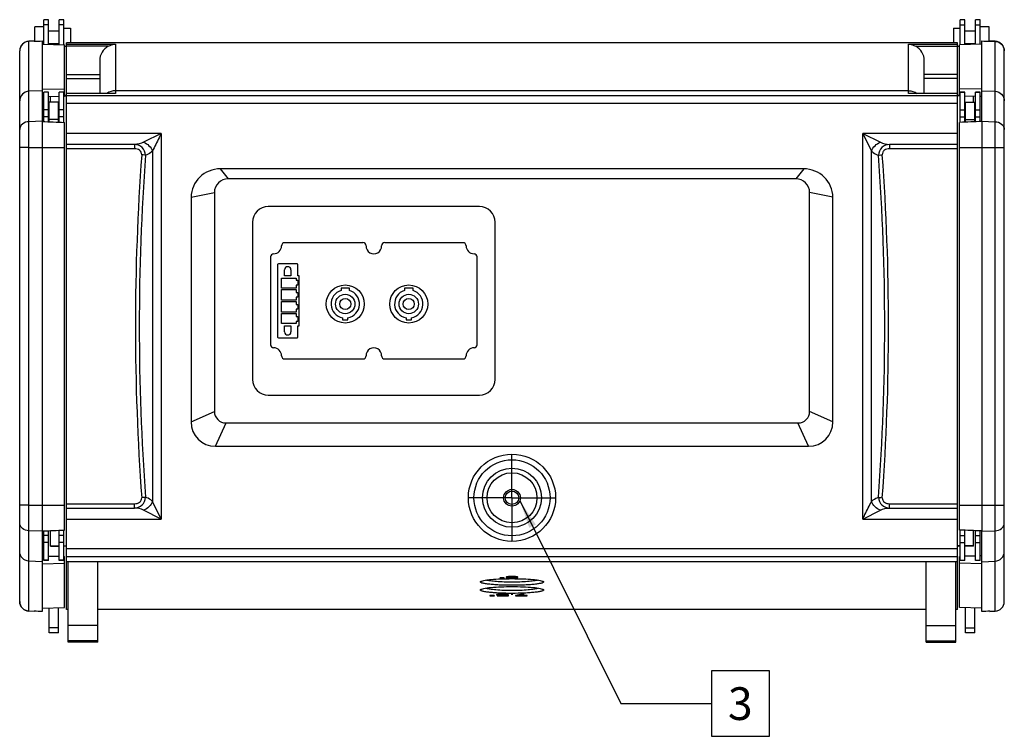
# Model space of a CAD drawing. Units: millimetres. Extents: x 50 to 3829, y -10 to 2457.
# Drawn here: x 2972 to 3592, y 1024 to 1475 of the extents above; entities that cross this region are included whole.
import ezdxf

# ---------------------------------------------------------------- set-up
doc = ezdxf.new("R2010")
doc.units = ezdxf.units.MM
doc.header["$LTSCALE"] = 213.741
doc.linetypes.add('CENTER', pattern=[0.6, 0.375, -0.075, 0.075, -0.075])
doc.layers.get('0').update_dxf_attribs({"linetype": 'CONTINUOUS'})
doc.layers.add('3_AXES_OTHER', color=7, linetype='CONTINUOUS')
doc.layers.add('7_ALL_ROUNDS', color=7, linetype='CONTINUOUS')
doc.styles.get("Standard").update_dxf_attribs({"font": 'gothic.ttf'})
doc.dimstyles.get("Standard").update_dxf_attribs({"dimtxt": 20.574, "dimasz": 18, "dimexe": 3.175, "dimexo": 1.5875, "dimtad": 0, "dimtih": 1, "dimtoh": 1, "dimzin": 4, "dimdsep": 46, "dimtxsty": 'STANDARD', "dimblk": '_FILLED', "dimblk1": '_FILLED', "dimblk2": '_FILLED', "dimcen": 0.09, "dimazin": 1, "dimtol": 1, "dimtp": 0.02, "dimtm": 0.02, "dimtfac": 1, "dimtofl": 0, "dimtmove": 0, "dimatfit": 3, "dimldrblk": '_FILLED', "dimfxl": 1, "dimtolj": 1, "dimtzin": 4, "dimarcsym": 0})

# ---------------------------------------------------------------- blocks, each defined once
blk = doc.blocks.new('_FILLED')
at = {"color": 0, "linetype": 'ByBlock'}
blk.add_solid([(0, 0), (-1, 0.1275), (-1, -0.1275)], dxfattribs=at)

msp = doc.modelspace()

# ---------------------------------------------------------------- linework, layer by layer
at = {"color": 7, "linetype": 'Continuous'}
for p, q in [((2981.41, 1461.97), (2981.41, 1470.95)), ((2986.91, 1470.95), (2981.41, 1470.95)), ((2986.91, 1460), (2986.91, 1475.45)), ((2989.91, 1475.45), (2986.91, 1475.45)), ((2989.91, 1459.92), (2989.91, 1475.45)), ((2996.66, 1459.72), (2996.66, 1475.45)), ((2999.66, 1475.45), (2996.66, 1475.45)), ((2999.66, 1459.63), (2999.66, 1475.45)), ((2999.66, 1470.04), (3003.74, 1470.04)), ((3003.74, 1470.04), (3003.74, 1460.88)), ((3559.84, 1470.04), (3563.92, 1470.04)), ((3559.84, 1470.04), (3559.84, 1460.88)), ((3566.92, 1475.45), (3563.92, 1475.45)), ((3563.92, 1459.63), (3563.92, 1475.45)), ((3566.92, 1459.72), (3566.92, 1475.45)), ((3576.67, 1475.45), (3573.67, 1475.45)), ((3573.67, 1459.92), (3573.67, 1475.45)), ((3576.67, 1460), (3576.67, 1475.45)), ((3582.17, 1470.95), (3576.67, 1470.95)), ((3582.17, 1461.97), (3582.17, 1470.95)), ((2989.91, 1468.45), (2996.66, 1468.45)), ((3566.92, 1468.45), (3573.67, 1468.45)), ((2980.91, 1462), (2977.53, 1461.85)), ((2980.91, 1461.95), (2980.91, 1462)), ((2985.91, 1462.06), (2985.91, 1430.71)), ((2985.91, 1460.03), (2999.91, 1459.63)), ((2989.91, 1460.45), (2996.66, 1460.45)), ((2999.91, 1427.41), (2999.91, 1459.63)), ((2999.91, 1458.86), (3001.35, 1458.86)), ((3001.35, 1422.7), (3001.35, 1460.88)), ((3562.23, 1460.88), (3001.35, 1460.88)), ((3562.23, 1422.7), (3562.23, 1460.88)), ((3562.23, 1458.86), (3563.67, 1458.86)), ((3577.67, 1460.03), (3563.67, 1459.63)), ((3563.67, 1427.41), (3563.67, 1459.63)), ((3566.92, 1460.45), (3573.67, 1460.45)), ((3577.67, 1430.71), (3577.67, 1462.06)), ((3586.05, 1461.85), (3582.67, 1462)), ((3582.67, 1461.95), (3582.67, 1462)), ((2985.91, 1431.98), (2999.91, 1431.66)), ((2985.91, 1427.01), (2986.91, 1427.03)), ((2986.91, 1411.29), (2986.91, 1429.87)), ((2989.91, 1429.87), (2986.91, 1429.87)), ((2989.91, 1411.18), (2989.91, 1429.87)), ((2989.91, 1427.12), (2996.64, 1427.31)), ((2991.29, 1423.53), (2991.29, 1427.16)), ((2996.66, 1410.93), (2996.66, 1429.87)), ((2999.66, 1429.87), (2996.66, 1429.87)), ((2999.66, 1410.8), (2999.66, 1429.87)), ((2999.66, 1427.4), (2999.91, 1427.41)), ((2999.91, 1427.58), (3001.35, 1427.58)), ((3001.35, 1427.72), (2999.92, 1427.76)), ((3562.71, 1427.79), (3562.22, 1427.77)), ((3563.67, 1427.58), (3562.23, 1427.58)), ((3563.67, 1427.79), (3562.71, 1427.79)), ((3577.67, 1431.98), (3563.67, 1431.66)), ((3563.92, 1427.4), (3563.67, 1427.41)), ((3566.92, 1429.87), (3563.92, 1429.87)), ((3563.92, 1410.8), (3563.92, 1429.87)), ((3566.92, 1410.93), (3566.92, 1429.87)), ((3573.67, 1427.12), (3566.95, 1427.31)), ((3572.29, 1423.53), (3572.29, 1427.16)), ((3576.67, 1429.87), (3573.67, 1429.87)), ((3573.67, 1411.18), (3573.67, 1429.87)), ((3576.67, 1411.29), (3576.67, 1429.87)), ((3577.67, 1427.01), (3576.67, 1427.03)), ((2990.29, 1411.16), (2990.29, 1423.53)), ((2996.29, 1423.53), (2990.29, 1423.53)), ((2996.29, 1410.94), (2996.29, 1423.53)), ((3567.29, 1423.53), (3573.29, 1423.53)), ((3567.29, 1410.94), (3567.29, 1423.53)), ((3573.29, 1411.16), (3573.29, 1423.53)), ((2985.91, 1411.56), (2985.91, 1153.35)), ((2999.91, 1154.1), (2999.91, 1410.8)), ((3563.67, 1154.1), (3563.67, 1410.8)), ((3577.67, 1411.56), (3577.67, 1153.35)), ((3261.29, 1357.85), (3128.29, 1357.85)), ((3118.39, 1347.95), (3118.39, 1248.95)), ((3271.19, 1248.95), (3271.19, 1347.95)), ((3187.9, 1335.06), (3138.68, 1335.06)), ((3250.9, 1335.06), (3201.68, 1335.06)), ((3129.68, 1326.07), (3129.68, 1270.84)), ((3134.19, 1321.24), (3134.19, 1275.66)), ((3146.49, 1321.74), (3134.69, 1321.74)), ((3146.99, 1314.14), (3146.99, 1321.24)), ((3259.9, 1270.84), (3259.9, 1326.07)), ((3138.59, 1314.14), (3138.59, 1317.94)), ((3142.59, 1317.94), (3142.59, 1314.14)), ((3136.74, 1306.51), (3136.74, 1312.73)), ((3136.74, 1312.73), (3145.91, 1312.73)), ((3142.59, 1314.14), (3138.59, 1314.14)), ((3145.91, 1312.73), (3145.91, 1311.4)), ((3145.91, 1311.4), (3146.83, 1311.4)), ((3145.91, 1308.36), (3145.91, 1306.51)), ((3146.83, 1308.36), (3145.91, 1308.36)), ((3146.83, 1311.4), (3146.83, 1308.36)), ((3147.73, 1314.14), (3146.99, 1314.14)), ((3147.73, 1282.76), (3147.73, 1314.14)), ((3145.91, 1306.51), (3136.74, 1306.51)), ((3136.74, 1298.89), (3136.74, 1305.64)), ((3136.74, 1305.64), (3145.91, 1305.64)), ((3145.91, 1305.64), (3145.91, 1303.78)), ((3145.91, 1303.78), (3146.83, 1303.78)), ((3146.83, 1303.78), (3146.83, 1300.74)), ((3174.12, 1306.5), (3174.12, 1304.97)), ((3179.46, 1306.5), (3174.12, 1306.5)), ((3179.46, 1304.97), (3179.46, 1306.5)), ((3214.12, 1306.5), (3214.12, 1304.97)), ((3219.46, 1306.5), (3214.12, 1306.5)), ((3219.46, 1304.97), (3219.46, 1306.5)), ((3145.91, 1298.89), (3136.74, 1298.89)), ((3136.74, 1291.27), (3136.74, 1298.02)), ((3136.74, 1298.02), (3145.91, 1298.02)), ((3145.91, 1300.74), (3145.91, 1298.89)), ((3146.83, 1300.74), (3145.91, 1300.74)), ((3145.91, 1298.02), (3145.91, 1296.16)), ((3145.91, 1296.16), (3146.83, 1296.16)), ((3146.83, 1296.16), (3146.83, 1293.12)), ((3145.91, 1291.27), (3136.74, 1291.27)), ((3136.74, 1284.17), (3136.74, 1290.4)), ((3136.74, 1290.4), (3145.91, 1290.4)), ((3145.91, 1293.12), (3145.91, 1291.27)), ((3146.83, 1293.12), (3145.91, 1293.12)), ((3145.91, 1290.4), (3145.91, 1288.54)), ((3145.91, 1284.17), (3136.74, 1284.17)), ((3145.91, 1288.54), (3146.83, 1288.54)), ((3145.91, 1285.5), (3145.91, 1284.17)), ((3146.83, 1285.5), (3145.91, 1285.5)), ((3146.83, 1288.54), (3146.83, 1285.5)), ((3175.08, 1287.69), (3175.08, 1286.41)), ((3175.08, 1286.41), (3178.51, 1286.41)), ((3178.51, 1286.41), (3178.51, 1287.69)), ((3215.08, 1287.69), (3215.08, 1286.41)), ((3215.08, 1286.41), (3218.51, 1286.41)), ((3218.51, 1286.41), (3218.51, 1287.69)), ((3138.59, 1278.96), (3138.59, 1282.76)), ((3138.59, 1282.76), (3142.59, 1282.76)), ((3142.59, 1282.76), (3142.59, 1278.96)), ((3146.99, 1275.66), (3146.99, 1282.76)), ((3146.99, 1282.76), (3147.73, 1282.76)), ((3134.69, 1275.16), (3146.49, 1275.16)), ((3138.68, 1261.84), (3187.9, 1261.84)), ((3201.68, 1261.84), (3250.9, 1261.84)), ((3128.29, 1239.06), (3261.29, 1239.06)), ((2986.91, 1135.04), (2986.91, 1153.62)), ((2989.91, 1135.04), (2989.91, 1153.73)), ((2991.29, 1144.08), (2991.29, 1153.78)), ((2996.66, 1135.04), (2996.66, 1153.98)), ((2999.66, 1135.04), (2999.66, 1154.1)), ((3563.92, 1135.04), (3563.92, 1154.1)), ((3566.92, 1135.04), (3566.92, 1153.98)), ((3572.29, 1144.08), (3572.29, 1153.78)), ((3573.67, 1135.04), (3573.67, 1153.73)), ((3576.67, 1135.04), (3576.67, 1153.62)), ((2991.29, 1144.29), (2996.66, 1144.29)), ((2991.29, 1144.08), (2996.66, 1144.08)), ((2999.66, 1144.29), (3001.35, 1144.29)), ((2999.66, 1144.1), (3001.35, 1144.15)), ((3001.35, 1104.03), (3001.35, 1142.21)), ((3563.92, 1144.29), (3562.23, 1144.29)), ((3562.23, 1144.1), (3562.71, 1144.08)), ((3562.23, 1104.03), (3562.23, 1142.21)), ((3563.92, 1144.08), (3562.71, 1144.08)), ((3572.29, 1144.29), (3566.92, 1144.29)), ((3572.29, 1144.08), (3566.92, 1144.08)), ((2985.91, 1137.91), (2986.91, 1137.88)), ((2989.91, 1135.04), (2986.91, 1135.04)), ((2989.91, 1137.79), (2996.66, 1137.6)), ((2999.66, 1135.04), (2996.66, 1135.04)), ((2999.66, 1137.51), (2999.91, 1137.51)), ((2999.91, 1105.28), (2999.91, 1137.51)), ((3563.92, 1137.51), (3563.67, 1137.51)), ((3563.67, 1105.28), (3563.67, 1137.51)), ((3566.92, 1135.04), (3563.92, 1135.04)), ((3573.67, 1137.79), (3566.92, 1137.6)), ((3576.67, 1135.04), (3573.67, 1135.04)), ((3577.67, 1137.91), (3576.67, 1137.88)), ((2985.91, 1134.19), (2985.91, 1102.84)), ((2985.91, 1132.93), (2999.91, 1133.26)), ((3002.23, 1083.45), (3002.23, 1134.16)), ((3021.09, 1134.16), (3002.23, 1134.16)), ((3021.09, 1083.45), (3021.09, 1134.16)), ((3561.35, 1134.16), (3542.49, 1134.16)), ((3542.49, 1083.45), (3542.49, 1134.16)), ((3561.35, 1083.45), (3561.35, 1134.16)), ((3577.67, 1132.93), (3563.67, 1133.26)), ((3577.67, 1102.84), (3577.67, 1134.19)), ((3278.25, 1124.6), (3278.04, 1124.48)), ((3278.04, 1124.48), (3278.04, 1124.28)), ((3278.04, 1124.28), (3278.25, 1124.17)), ((3278.46, 1124.66), (3278.25, 1124.6)), ((3278.25, 1124.17), (3278.25, 1124.6)), ((3278.25, 1124.17), (3278.46, 1124.11)), ((3278.87, 1124.75), (3278.46, 1124.66)), ((3278.46, 1124.11), (3278.46, 1124.6)), ((3278.46, 1124.11), (3278.87, 1124.02)), ((3279.5, 1124.82), (3278.87, 1124.75)), ((3278.87, 1124.02), (3278.87, 1124.82)), ((3278.87, 1124.02), (3279.5, 1123.95)), ((3279.08, 1124.31), (3279.08, 1124.82)), ((3279.08, 1124.46), (3279.29, 1124.6)), ((3279.29, 1124.17), (3279.08, 1124.31)), ((3279.29, 1124.6), (3279.29, 1124.82)), ((3279.29, 1124.6), (3280.12, 1124.73)), ((3280.12, 1124.04), (3279.29, 1124.17)), ((3280.54, 1124.89), (3279.5, 1124.82)), ((3279.5, 1123.95), (3279.5, 1124.17)), ((3279.5, 1123.95), (3280.54, 1123.88)), ((3280.12, 1124.73), (3280.12, 1124.89)), ((3280.12, 1124.73), (3280.75, 1124.77)), ((3280.75, 1124), (3280.12, 1124.04)), ((3281.79, 1124.91), (3280.54, 1124.89)), ((3280.54, 1123.88), (3280.54, 1124)), ((3280.54, 1123.88), (3281.79, 1123.86)), ((3280.75, 1124.77), (3280.75, 1124.89)), ((3280.75, 1124.77), (3281.79, 1124.8)), ((3281.79, 1123.97), (3280.75, 1124)), ((3283.04, 1124.89), (3281.79, 1124.91)), ((3281.79, 1124.8), (3281.79, 1124.91)), ((3281.79, 1124.8), (3282.83, 1124.77)), ((3282.83, 1124), (3281.79, 1123.97)), ((3281.79, 1123.86), (3281.79, 1123.97)), ((3281.79, 1123.86), (3283.04, 1123.88)), ((3282.83, 1124.77), (3282.83, 1124.89)), ((3282.83, 1124.77), (3283.46, 1124.73)), ((3283.46, 1124.04), (3282.83, 1124)), ((3284.08, 1124.82), (3283.04, 1124.89)), ((3283.04, 1123.88), (3283.04, 1124.04)), ((3283.04, 1123.88), (3284.08, 1123.95)), ((3283.46, 1124.73), (3283.46, 1124.89)), ((3283.46, 1124.73), (3284.29, 1124.6)), ((3284.29, 1124.17), (3283.46, 1124.04)), ((3284.71, 1124.75), (3284.08, 1124.82)), ((3284.08, 1123.95), (3284.08, 1124.17)), ((3284.08, 1123.95), (3284.71, 1124.02)), ((3284.29, 1124.6), (3284.29, 1124.75)), ((3284.29, 1124.6), (3284.5, 1124.46)), ((3284.5, 1124.31), (3284.29, 1124.17)), ((3284.5, 1124.31), (3284.5, 1124.75)), ((3285.12, 1124.66), (3284.71, 1124.75)), ((3284.71, 1124.02), (3284.71, 1124.75)), ((3284.71, 1124.02), (3285.12, 1124.11)), ((3285.33, 1124.6), (3285.12, 1124.66)), ((3285.12, 1124.11), (3285.12, 1124.6)), ((3285.12, 1124.11), (3285.33, 1124.17)), ((3285.54, 1124.48), (3285.33, 1124.6)), ((3285.33, 1124.17), (3285.33, 1124.6)), ((3285.33, 1124.17), (3285.54, 1124.28)), ((3285.54, 1124.28), (3285.54, 1124.48)), ((3272.47, 1113.64), (3272.06, 1113.53)), ((3272.06, 1113.53), (3272.06, 1113.44)), ((3272.06, 1113.44), (3272.47, 1113.33)), ((3273.1, 1113.73), (3272.47, 1113.64)), ((3272.47, 1113.33), (3272.47, 1113.73)), ((3272.47, 1113.33), (3273.1, 1113.24)), ((3278.51, 1112.88), (3272.47, 1112.88)), ((3272.47, 1112.88), (3272.47, 1112.77)), ((3272.47, 1112.77), (3279.56, 1112.77)), ((3274.14, 1113.79), (3273.1, 1113.73)), ((3273.1, 1113.46), (3273.1, 1113.73)), ((3273.1, 1113.51), (3273.31, 1113.57)), ((3273.31, 1113.39), (3273.1, 1113.46)), ((3273.1, 1113.24), (3273.1, 1113.39)), ((3273.1, 1113.24), (3274.14, 1113.17)), ((3273.31, 1113.57), (3273.31, 1113.79)), ((3273.31, 1113.57), (3273.72, 1113.64)), ((3273.72, 1113.33), (3273.31, 1113.39)), ((3273.72, 1113.64), (3273.72, 1113.79)), ((3273.72, 1113.64), (3274.35, 1113.68)), ((3274.35, 1113.28), (3273.72, 1113.33)), ((3275.18, 1113.82), (3274.14, 1113.79)), ((3274.14, 1113.17), (3274.14, 1113.28)), ((3274.14, 1113.17), (3275.18, 1113.15)), ((3274.35, 1113.68), (3274.35, 1113.82)), ((3274.35, 1113.68), (3275.18, 1113.71)), ((3275.18, 1113.26), (3274.35, 1113.28)), ((3276.43, 1113.82), (3275.18, 1113.82)), ((3275.18, 1113.71), (3275.18, 1113.82)), ((3275.18, 1113.71), (3276.43, 1113.71)), ((3276.43, 1113.26), (3275.18, 1113.26)), ((3275.18, 1113.15), (3275.18, 1113.26)), ((3275.18, 1113.15), (3276.43, 1113.15)), ((3277.47, 1113.79), (3276.43, 1113.82)), ((3276.43, 1113.71), (3276.43, 1113.82)), ((3276.43, 1113.71), (3277.26, 1113.68)), ((3277.26, 1113.28), (3276.43, 1113.26)), ((3276.43, 1113.15), (3276.43, 1113.28)), ((3276.43, 1113.15), (3277.47, 1113.17)), ((3277.26, 1113.68), (3277.26, 1113.79)), ((3277.26, 1113.68), (3277.89, 1113.64)), ((3278.1, 1113.35), (3277.26, 1113.28)), ((3278.51, 1113.73), (3277.47, 1113.79)), ((3277.47, 1113.17), (3277.47, 1113.35)), ((3277.47, 1113.17), (3278.51, 1113.24)), ((3277.89, 1113.64), (3277.89, 1113.79)), ((3277.89, 1113.64), (3278.31, 1113.55)), ((3279.56, 1113.35), (3278.1, 1113.35)), ((3278.31, 1113.55), (3278.31, 1113.73)), ((3278.31, 1113.55), (3279.56, 1113.55)), ((3279.14, 1113.64), (3278.51, 1113.73)), ((3278.51, 1112.88), (3278.51, 1113.35)), ((3279.56, 1113.55), (3279.14, 1113.64)), ((3279.56, 1112.77), (3279.56, 1113.35)), ((3282.26, 1113.82), (3281.22, 1113.82)), ((3281.22, 1113.82), (3281.22, 1113.71)), ((3281.22, 1113.71), (3282.26, 1113.71)), ((3282.26, 1113.71), (3282.26, 1113.82)), ((3288.1, 1113.82), (3283.93, 1112.88)), ((3283.93, 1112.88), (3283.93, 1112.77)), ((3283.93, 1112.77), (3291.43, 1112.77)), ((3285.18, 1112.88), (3289.35, 1113.82)), ((3285.18, 1112.88), (3285.18, 1113.16)), ((3291.43, 1112.88), (3285.18, 1112.88)), ((3289.35, 1113.82), (3288.1, 1113.82)), ((3291.43, 1112.77), (3291.43, 1112.88)), ((2985.91, 1104.87), (2999.91, 1105.28)), ((2990.29, 1089.45), (2990.29, 1105)), ((2996.29, 1089.45), (2996.29, 1105.17)), ((3002.23, 1104.03), (3001.35, 1104.03)), ((3542.49, 1104.03), (3021.09, 1104.03)), ((3562.23, 1104.03), (3561.35, 1104.03)), ((3577.67, 1104.87), (3563.67, 1105.28)), ((3567.3, 1089.45), (3567.3, 1105.17)), ((3573.3, 1089.45), (3573.3, 1105)), ((2980.91, 1102.91), (2977.53, 1103.06)), ((2980.91, 1102.91), (2980.91, 1102.95)), ((3586.05, 1103.06), (3582.67, 1102.91)), ((3582.67, 1102.91), (3582.67, 1102.95)), ((3021.09, 1093.97), (3002.23, 1093.97)), ((3542.49, 1093.97), (3561.35, 1093.97)), ((2996.29, 1089.45), (2990.29, 1089.45)), ((3573.3, 1089.45), (3567.3, 1089.45)), ((3021.09, 1084.34), (3002.23, 1084.34)), ((3021.09, 1083.45), (3002.23, 1083.45)), ((3542.49, 1084.34), (3561.35, 1084.34)), ((3542.49, 1083.45), (3561.35, 1083.45))]:
    msp.add_line(p, q, dxfattribs=at)
at = {"color": 9, "linetype": 'Continuous'}
for p, q in [((2989.91, 1472.23), (2986.91, 1472.23)), ((2999.66, 1472.23), (2996.66, 1472.23)), ((3563.92, 1472.23), (3566.92, 1472.23)), ((3573.67, 1472.23), (3576.67, 1472.23)), ((2980.91, 1461.95), (2977.53, 1461.8)), ((3582.67, 1461.95), (3586.05, 1461.8)), ((3001.35, 1440.87), (3022.18, 1440.87)), ((3562.23, 1440.87), (3541.4, 1440.87)), ((3001.35, 1438.36), (3022.18, 1438.36)), ((3562.23, 1438.36), (3541.4, 1438.36)), ((2989.91, 1429.8), (2986.91, 1429.8)), ((2999.66, 1429.8), (2996.66, 1429.8)), ((3562.23, 1427.53), (3001.35, 1427.53)), ((3563.92, 1429.8), (3566.92, 1429.8)), ((3573.67, 1429.8), (3576.67, 1429.8)), ((3562.23, 1422.7), (3001.35, 1422.7)), ((2989.91, 1418.68), (2986.91, 1418.68)), ((2989.91, 1414.23), (2986.91, 1414.23)), ((2999.66, 1418.68), (2996.66, 1418.68)), ((2999.66, 1414.23), (2996.66, 1414.23)), ((3563.92, 1418.68), (3566.92, 1418.68)), ((3563.92, 1414.23), (3566.92, 1414.23)), ((3573.67, 1418.68), (3576.67, 1418.68)), ((3573.67, 1414.23), (3576.67, 1414.23)), ((2996.29, 1412.53), (2990.29, 1412.53)), ((3567.29, 1412.53), (3573.29, 1412.53)), ((2977.53, 1395.03), (2999.91, 1395.03)), ((3563.67, 1395.03), (3586.05, 1395.03)), ((2977.53, 1169.88), (2999.91, 1169.88)), ((3563.67, 1169.88), (3586.05, 1169.88)), ((2989.91, 1150.67), (2986.91, 1150.67)), ((2999.66, 1150.67), (2996.66, 1150.67)), ((3563.92, 1150.67), (3566.92, 1150.67)), ((3573.67, 1150.67), (3576.67, 1150.67)), ((2989.91, 1146.23), (2986.91, 1146.23)), ((2999.66, 1146.23), (2996.66, 1146.23)), ((3562.23, 1142.21), (3001.35, 1142.21)), ((3563.92, 1146.23), (3566.92, 1146.23)), ((3573.67, 1146.23), (3576.67, 1146.23)), ((2989.91, 1135.11), (2986.91, 1135.11)), ((2999.66, 1135.11), (2996.66, 1135.11)), ((3562.23, 1137.37), (3001.35, 1137.37)), ((3563.92, 1135.11), (3566.92, 1135.11)), ((3573.67, 1135.11), (3576.67, 1135.11)), ((3562.23, 1134.19), (3001.35, 1134.19)), ((2980.91, 1102.95), (2977.53, 1103.1)), ((3582.67, 1102.95), (3586.05, 1103.1)), ((2996.29, 1092.67), (2990.29, 1092.67)), ((3567.3, 1092.67), (3573.3, 1092.67))]:
    msp.add_line(p, q, dxfattribs=at)
at = {"color": 2, "linetype": 'Continuous'}
msp.add_lwpolyline([(3407.48, 1024.27), (3443.96, 1024.27), (3443.96, 1065.42), (3407.48, 1065.42), (3407.48, 1024.27)], dxfattribs=at)
at = {"color": 7, "linetype": 'Continuous'}
for centre, radius in [((3176.79, 1296.45), 11.97), ((3216.79, 1296.45), 11.97), ((3176.79, 1296.45), 6.1), ((3216.79, 1296.45), 6.1), ((3176.79, 1296.45), 3.49), ((3216.79, 1296.45), 3.49), ((3281.79, 1174.45), 5.25), ((3281.79, 1174.45), 4.25)]:
    msp.add_circle(centre, radius, dxfattribs=at)
for centre, radius, start, end in [((3128.29, 1347.95), 9.9, 90, 180), ((3261.29, 1347.95), 9.9, 0, 90), ((3131.79, 1332.95), 4.89, 269.07398, 0.92613), ((3138.68, 1333.06), 2, 90, 180.92611), ((3187.91, 1333.07), 2, 359.002, 90.07101), ((3194.79, 1332.95), 4.89, 179.07418, 0.92582), ((3201.68, 1333.07), 2, 89.92899, 180.998), ((3250.9, 1333.06), 2, 359.07389, 90), ((3257.79, 1332.95), 4.89, 179.07387, 270.92602), ((3131.68, 1326.07), 2, 89.00249, 180.07109), ((3257.9, 1326.07), 2, 359.92891, 90.99751), ((3134.69, 1321.24), 0.5, 90, 180), ((3146.49, 1321.24), 0.5, 0, 90), ((3140.59, 1317.94), 2, 0, 180), ((3176.79, 1296.45), 8.93, 107.38073, 258.92848), ((3176.79, 1296.45), 8.93, 281.07152, 72.61927), ((3216.79, 1296.45), 8.93, 107.38073, 258.92848), ((3216.79, 1296.45), 8.93, 281.07152, 72.61927), ((3140.59, 1278.96), 2, 180, 360), ((3134.69, 1275.66), 0.5, 180, 270), ((3146.49, 1275.66), 0.5, 270, 360), ((3131.68, 1270.84), 2, 179.92891, 270.99751), ((3131.79, 1263.95), 4.89, 359.07387, 90.92602), ((3194.79, 1263.95), 4.89, 359.07418, 180.92582), ((3257.79, 1263.95), 4.89, 89.07398, 180.92605), ((3257.9, 1270.84), 2, 269.00248, 0.07111), ((3138.68, 1263.84), 2, 179.07387, 270.00002), ((3187.91, 1263.84), 2, 269.92899, 0.998), ((3201.68, 1263.84), 2, 179.002, 270.07101), ((3250.9, 1263.84), 2, 270, 0.92632), ((3128.29, 1248.95), 9.9, 180, 270), ((3261.29, 1248.95), 9.9, 270, 360)]:
    msp.add_arc(centre, radius, start, end, dxfattribs=at)
for centre, major_axis, start_param, end_param in [((3023.09, 1464.45), (173.78, 7.55), -1.816151, -1.786597), ((3540.49, 1464.45), (173.78, -7.55), 4.92819, 4.957744), ((3023.09, 1100.45), (173.78, -7.55), 1.786597, 1.816151), ((3540.49, 1100.45), (173.78, 7.55), 1.325441, 1.354996)]:
    msp.add_ellipse(centre, major_axis=major_axis, ratio=0.004555, start_param=start_param, end_param=end_param, dxfattribs=at)
for points in [[(2985.91, 1411.32), (2990.58, 1411.15), (2995.24, 1410.98), (2999.91, 1410.8)], [(3577.67, 1411.32), (3573, 1411.15), (3568.34, 1410.98), (3563.67, 1410.8)], [(2985.91, 1153.58), (2990.58, 1153.75), (2995.24, 1153.93), (2999.91, 1154.1)], [(3577.67, 1153.58), (3573, 1153.75), (3568.34, 1153.93), (3563.67, 1154.1)]]:
    msp.add_open_spline(points, degree=3, dxfattribs=at)
for points, knots in [([(3262, 1121.66), (3262.19, 1121.85), (3262.92, 1122.13), (3264.26, 1122.46), (3266.22, 1122.76), (3269.78, 1123.15), (3275.03, 1123.45), (3279.45, 1123.53), (3281.79, 1123.53)], [0, 0, 0, 0, 0.040631, 0.111313, 0.210765, 0.336214, 0.649219, 1, 1, 1, 1]), ([(3281.79, 1121.34), (3278.51, 1121.34), (3273.92, 1121.47), (3268.44, 1122), (3266.23, 1122.37), (3265.34, 1122.61)], [0, 0, 0, 0, 0.595575, 0.831823, 1, 1, 1, 1]), ([(3277.04, 1123.86), (3277.04, 1123.91), (3276.83, 1123.94), (3276.4, 1124.01), (3275.54, 1124.02), (3274.68, 1124.01), (3274.26, 1123.94), (3274.04, 1123.91), (3274.04, 1123.86)], [0, 0, 0, 0, 0.042444, 0.15074, 0.5, 0.84926, 0.957556, 1, 1, 1, 1]), ([(3274.04, 1123.86), (3274.04, 1123.82), (3274.26, 1123.79), (3274.68, 1123.71), (3275.54, 1123.7), (3276.4, 1123.71), (3276.83, 1123.79), (3277.04, 1123.82), (3277.04, 1123.86)], [0, 0, 0, 0, 0.042444, 0.15074, 0.5, 0.84926, 0.957556, 1, 1, 1, 1]), ([(3281.79, 1123.53), (3284.16, 1123.53), (3288.59, 1123.45), (3293.85, 1123.15), (3297.39, 1122.76), (3299.33, 1122.46), (3300.67, 1122.13), (3301.39, 1121.85), (3301.58, 1121.66)], [0, 0, 0, 0, 0.355366, 0.665557, 0.790331, 0.889389, 0.959593, 1, 1, 1, 1]), ([(3298.24, 1122.61), (3297.35, 1122.36), (3295.13, 1122), (3289.64, 1121.47), (3285.06, 1121.34), (3281.79, 1121.34)], [0, 0, 0, 0, 0.168871, 0.407013, 1, 1, 1, 1]), ([(3281.79, 1119.35), (3279.1, 1119.35), (3275.21, 1119.43), (3270.29, 1119.72), (3267.24, 1120), (3265.07, 1120.29), (3263.69, 1120.57), (3262.93, 1120.76), (3262.38, 1120.97), (3262.03, 1121.16), (3261.84, 1121.44), (3261.94, 1121.6), (3262, 1121.66)], [0, 0, 0, 0, 0.393701, 0.569978, 0.721734, 0.842904, 0.890309, 0.928337, 0.956804, 0.976029, 0.988032, 1, 1, 1, 1]), ([(3281.79, 1114.25), (3279.14, 1114.25), (3275.28, 1114.33), (3270.4, 1114.62), (3267.33, 1114.9), (3265.14, 1115.2), (3263.73, 1115.49), (3262.96, 1115.69), (3262.4, 1115.9), (3262.03, 1116.1), (3261.84, 1116.39), (3261.94, 1116.56), (3262, 1116.62)], [0, 0, 0, 0, 0.388434, 0.563898, 0.716185, 0.838907, 0.887233, 0.926151, 0.955384, 0.975207, 0.987646, 1, 1, 1, 1]), ([(3262, 1116.62), (3262.2, 1116.82), (3262.94, 1117.1), (3264.31, 1117.44), (3266.29, 1117.75), (3269.87, 1118.15), (3275.09, 1118.45), (3279.48, 1118.53), (3281.79, 1118.53)], [0, 0, 0, 0, 0.041707, 0.113938, 0.214928, 0.341375, 0.653584, 1, 1, 1, 1]), ([(3281.79, 1115.98), (3278.41, 1115.98), (3273.69, 1116.13), (3268.11, 1116.79), (3265.88, 1117.23), (3265.02, 1117.54)], [0, 0, 0, 0, 0.60017, 0.836525, 1, 1, 1, 1]), ([(3301.58, 1121.66), (3301.64, 1121.6), (3301.74, 1121.44), (3301.56, 1121.16), (3301.2, 1120.97), (3300.64, 1120.76), (3299.88, 1120.56), (3298.49, 1120.29), (3296.31, 1119.99), (3293.23, 1119.71), (3288.32, 1119.43), (3284.45, 1119.35), (3281.79, 1119.35)], [0, 0, 0, 0, 0.012004, 0.024056, 0.043411, 0.072107, 0.110436, 0.158124, 0.279771, 0.432652, 0.61064, 1, 1, 1, 1]), ([(3281.79, 1118.53), (3284.13, 1118.53), (3288.53, 1118.45), (3293.76, 1118.14), (3297.31, 1117.75), (3299.28, 1117.44), (3300.65, 1117.1), (3301.39, 1116.82), (3301.58, 1116.62)], [0, 0, 0, 0, 0.350886, 0.660287, 0.786117, 0.886757, 0.958514, 1, 1, 1, 1]), ([(3298.56, 1117.54), (3297.69, 1117.23), (3295.45, 1116.79), (3289.87, 1116.13), (3285.16, 1115.98), (3281.79, 1115.98)], [0, 0, 0, 0, 0.164199, 0.40218, 1, 1, 1, 1]), ([(3301.58, 1116.62), (3301.64, 1116.56), (3301.74, 1116.39), (3301.55, 1116.1), (3301.18, 1115.9), (3300.61, 1115.68), (3299.84, 1115.48), (3298.42, 1115.2), (3296.22, 1114.9), (3293.13, 1114.62), (3288.25, 1114.33), (3284.42, 1114.25), (3281.79, 1114.25)], [0, 0, 0, 0, 0.01239, 0.024876, 0.044824, 0.074287, 0.113502, 0.162098, 0.285233, 0.438597, 0.615775, 1, 1, 1, 1]), ([(3270.73, 1112.77), (3270.73, 1112.81), (3270.52, 1112.85), (3270.09, 1112.92), (3269.23, 1112.93), (3268.37, 1112.92), (3267.95, 1112.85), (3267.73, 1112.81), (3267.73, 1112.77)], [0, 0, 0, 0, 0.042444, 0.15074, 0.5, 0.84926, 0.957556, 1, 1, 1, 1]), ([(3267.73, 1112.77), (3267.73, 1112.73), (3267.95, 1112.7), (3268.37, 1112.62), (3269.23, 1112.61), (3270.09, 1112.62), (3270.52, 1112.7), (3270.73, 1112.73), (3270.73, 1112.77)], [0, 0, 0, 0, 0.042444, 0.15074, 0.5, 0.84926, 0.957556, 1, 1, 1, 1])]:
    msp.add_open_spline(points, degree=3, knots=knots, dxfattribs=at)
at = {"layer": '3_AXES_OTHER', "color": 7, "linetype": 'CENTER'}
for q in [(3281.79, 1201.56), (3254.68, 1174.45), (3308.9, 1174.45), (3281.79, 1147.34)]:
    msp.add_line((3281.79, 1174.45), q, dxfattribs=at)
at = {"layer": '7_ALL_ROUNDS', "color": 9, "linetype": 'Continuous'}
for p, q in [((2977.53, 1103.06), (2977.53, 1461.85)), ((3001.35, 1460.02), (3032.18, 1460.02)), ((3027.55, 1458.74), (3001.35, 1458.74)), ((3032.18, 1460.02), (3032.18, 1429.02)), ((3531.4, 1460.02), (3562.23, 1460.02)), ((3531.4, 1429.02), (3531.4, 1460.02)), ((3536.03, 1458.74), (3562.23, 1458.74)), ((3586.05, 1103.06), (3586.05, 1461.85)), ((2985.91, 1430.71), (2977.53, 1430.35)), ((3531.4, 1430.71), (3032.18, 1430.71)), ((3577.67, 1430.71), (3586.05, 1430.35)), ((2985.91, 1411.56), (2977.53, 1411.25)), ((3577.67, 1411.56), (3586.05, 1411.25)), ((3060.97, 1403.89), (3001.35, 1403.89)), ((3060.97, 1403.89), (3049.79, 1398.3)), ((3060.97, 1403.89), (3060.97, 1161.01)), ((3562.23, 1403.89), (3502.61, 1403.89)), ((3502.61, 1161.01), (3502.61, 1403.89)), ((3502.61, 1403.89), (3513.79, 1398.3)), ((3502.61, 1403.89), (3508.2, 1392.71)), ((2977.53, 1395.03), (2971.79, 1395.03)), ((3044.05, 1396.91), (3001.35, 1396.91)), ((3044.05, 1396.91), (3044.05, 1394.21)), ((3562.23, 1396.91), (3519.53, 1396.91)), ((3519.53, 1396.91), (3519.53, 1394.21)), ((3586.05, 1395.03), (3591.79, 1395.03)), ((3044.05, 1394.21), (3001.35, 1394.21)), ((3055.38, 1392.71), (3055.38, 1172.19)), ((3508.2, 1172.19), (3508.2, 1392.71)), ((3562.23, 1394.21), (3519.53, 1394.21)), ((3098.04, 1381.54), (3103.08, 1375.19)), ((3465.54, 1381.54), (3460.51, 1375.19)), ((3079.74, 1363.72), (3094.39, 1366.73)), ((3483.85, 1363.72), (3469.19, 1366.73)), ((3079.74, 1222.32), (3094.39, 1228.87)), ((3483.85, 1222.32), (3469.19, 1228.87)), ((3095.16, 1206.9), (3101.71, 1221.55)), ((3468.42, 1206.9), (3461.87, 1221.55)), ((3060.97, 1161.01), (3055.38, 1172.19)), ((2977.53, 1169.88), (2971.79, 1169.88)), ((3001.35, 1170.7), (3044.05, 1170.7)), ((3001.35, 1168), (3044.05, 1168)), ((3044.05, 1168), (3044.05, 1170.7)), ((3060.97, 1161.01), (3049.79, 1166.6)), ((3502.61, 1161.01), (3513.79, 1166.6)), ((3519.53, 1170.7), (3562.23, 1170.7)), ((3519.53, 1168), (3519.53, 1170.7)), ((3519.53, 1168), (3562.23, 1168)), ((3586.05, 1169.88), (3591.79, 1169.88)), ((3001.35, 1161.01), (3060.97, 1161.01)), ((3502.61, 1161.01), (3562.23, 1161.01)), ((2985.91, 1153.35), (2977.53, 1153.65)), ((3577.67, 1153.35), (3586.05, 1153.65)), ((2985.91, 1134.19), (2977.53, 1134.56)), ((3577.67, 1134.19), (3586.05, 1134.56))]:
    msp.add_line(p, q, dxfattribs=at)
at = {"layer": '7_ALL_ROUNDS', "color": 7, "linetype": 'Continuous'}
for p, q in [((2971.79, 1109.05), (2971.79, 1455.84)), ((3591.79, 1109.06), (3591.79, 1455.84)), ((3022.18, 1449.69), (3022.18, 1429.02)), ((3541.4, 1429.02), (3541.4, 1449.69)), ((2985.91, 1430.71), (2985.91, 1411.56)), ((3032.18, 1429.02), (3001.35, 1429.02)), ((3562.23, 1429.02), (3531.4, 1429.02)), ((3577.67, 1411.56), (3577.67, 1430.71)), ((3001.35, 1142.21), (3001.35, 1422.7)), ((3562.23, 1142.21), (3562.23, 1422.7)), ((3465.54, 1381.54), (3098.04, 1381.54)), ((3460.51, 1375.19), (3103.08, 1375.19)), ((3094.39, 1366.73), (3094.39, 1228.87)), ((3469.19, 1228.87), (3469.19, 1366.73)), ((3079.74, 1363.72), (3079.74, 1222.32)), ((3483.85, 1222.32), (3483.85, 1363.72)), ((3101.71, 1221.55), (3461.87, 1221.55)), ((3095.16, 1206.9), (3468.42, 1206.9)), ((2985.91, 1153.35), (2985.91, 1134.19)), ((3577.67, 1134.19), (3577.67, 1153.35))]:
    msp.add_line(p, q, dxfattribs=at)
at = {"layer": '7_ALL_ROUNDS', "color": 9, "linetype": 'Continuous'}
for radius in [27.47, 23.94, 18.57, 15.74]:
    msp.add_circle((3281.79, 1174.45), radius, dxfattribs=at)
at = {"layer": '7_ALL_ROUNDS', "color": 7, "linetype": 'Continuous'}
for centre, start, end in [((2977.79, 1455.85), 92.5, 180), ((3585.79, 1455.85), 0, 87.5), ((2977.79, 1109.05), 180, 267.5), ((3585.79, 1109.05), 272.5, 360)]:
    msp.add_arc(centre, 6, start, end, dxfattribs=at)
at = {"layer": '7_ALL_ROUNDS', "color": 9, "linetype": 'Continuous'}
for centre, radius, start, end in [((4532.41, 1282.46), 1487.73, 175.83797, 184.16192), ((4527, 1282.45), 1479.92, 175.82717, 184.17285), ((2036.57, 1282.45), 1479.93, 355.8272, 4.17279), ((2031.2, 1282.45), 1487.7, 355.83791, 4.16199)]:
    msp.add_arc(centre, radius, start, end, dxfattribs=at)
at = {"layer": '7_ALL_ROUNDS', "color": 7, "linetype": 'Continuous'}
for centre, major_axis, ratio, start_param, end_param in [((3032.18, 1449.69), (0, 10.21), 0.979831, 0.481512, 1.570796), ((3531.4, 1449.69), (0, 10.21), 0.979831, -1.570796, -0.481512), ((3097.41, 1364.34), (15.94, 7.98), 0.956304, 1.088554, 2.695116), ((3466.17, 1364.34), (15.94, -7.98), 0.956304, 0.446477, 2.053039), ((3102.78, 1367.02), (-7.57, -3.79), 0.956304, -2.053039, -0.446477), ((3460.81, 1367.02), (7.57, -3.79), 0.956304, 0.446477, 2.053039), ((3102.37, 1229.53), (-5.87, -5.87), 0.920637, -0.7441, 0.7441), ((3461.22, 1229.53), (5.87, -5.87), 0.920637, -0.7441, 0.7441), ((3096.55, 1223.71), (12.37, 12.37), 0.920637, 2.397492, 3.885693), ((3467.03, 1223.71), (-12.37, 12.37), 0.920637, -3.885693, -2.397492)]:
    msp.add_ellipse(centre, major_axis=major_axis, ratio=ratio, start_param=start_param, end_param=end_param, dxfattribs=at)
at = {"layer": '7_ALL_ROUNDS', "color": 9, "linetype": 'Continuous'}
for points, knots in [([(2977.53, 1461.8), (2976.04, 1461.74), (2973.01, 1460.41), (2971.79, 1457.33), (2971.79, 1455.84)], [0, 0, 0, 0, 0.500949, 1, 1, 1, 1]), ([(3586.05, 1461.8), (3587.54, 1461.74), (3590.58, 1460.41), (3591.79, 1457.33), (3591.79, 1455.84)], [0, 0, 0, 0, 0.500949, 1, 1, 1, 1]), ([(2977.53, 1430.35), (2976.04, 1430.28), (2973.01, 1428.96), (2971.79, 1425.87), (2971.79, 1424.39)], [0, 0, 0, 0, 0.500949, 1, 1, 1, 1]), ([(3586.05, 1430.35), (3587.54, 1430.28), (3590.58, 1428.96), (3591.79, 1425.87), (3591.79, 1424.39)], [0, 0, 0, 0, 0.500949, 1, 1, 1, 1]), ([(2977.53, 1411.25), (2976.08, 1411.2), (2973.26, 1410.31), (2971.79, 1407.57), (2971.79, 1406.3)], [0, 0, 0, 0, 0.532851, 1, 1, 1, 1]), ([(3586.05, 1411.25), (3587.5, 1411.2), (3590.33, 1410.31), (3591.79, 1407.57), (3591.79, 1406.3)], [0, 0, 0, 0, 0.532851, 1, 1, 1, 1]), ([(3060.97, 1403.89), (3060.49, 1402.93), (3058.62, 1399.2), (3056.77, 1395.47), (3055.38, 1392.71)], [0, 0, 0, 0, 0.258474, 1, 1, 1, 1]), ([(3051, 1390.14), (3051.01, 1391.91), (3049.41, 1395.55), (3045.78, 1396.87), (3044.05, 1396.91)], [0, 0, 0, 0, 0.505759, 1, 1, 1, 1]), ([(3519.53, 1396.91), (3517.8, 1396.87), (3514.17, 1395.55), (3512.58, 1391.91), (3512.58, 1390.14)], [0, 0, 0, 0, 0.494258, 1, 1, 1, 1]), ([(3048.6, 1390.43), (3048.64, 1390.98), (3048.44, 1392.13), (3046.91, 1393.83), (3045.15, 1394.21), (3044.05, 1394.21)], [0, 0, 0, 0, 0.249863, 0.500427, 1, 1, 1, 1]), ([(3051, 1390.14), (3050.84, 1390.17), (3050.05, 1390.31), (3049.25, 1390.38), (3048.6, 1390.43)], [0, 0, 0, 0, 0.200348, 1, 1, 1, 1]), ([(3055.38, 1392.71), (3055.06, 1392.39), (3053.78, 1391.26), (3052.21, 1390.44), (3051, 1390.14)], [0, 0, 0, 0, 0.268925, 1, 1, 1, 1]), ([(3508.2, 1392.71), (3508.53, 1392.39), (3509.8, 1391.26), (3511.37, 1390.44), (3512.58, 1390.14)], [0, 0, 0, 0, 0.268929, 1, 1, 1, 1]), ([(3512.58, 1390.14), (3512.74, 1390.17), (3513.53, 1390.31), (3514.34, 1390.38), (3514.98, 1390.43)], [0, 0, 0, 0, 0.200347, 1, 1, 1, 1]), ([(3519.53, 1394.21), (3518.43, 1394.21), (3516.67, 1393.83), (3515.14, 1392.12), (3514.94, 1390.97), (3514.98, 1390.42)], [0, 0, 0, 0, 0.499579, 0.750147, 1, 1, 1, 1]), ([(3044.05, 1168), (3045.78, 1168.03), (3049.41, 1169.35), (3051.01, 1173), (3051, 1174.77)], [0, 0, 0, 0, 0.494258, 1, 1, 1, 1]), ([(3044.05, 1170.7), (3045.15, 1170.7), (3046.91, 1171.08), (3048.45, 1172.78), (3048.64, 1173.93), (3048.6, 1174.48)], [0, 0, 0, 0, 0.499579, 0.750147, 1, 1, 1, 1]), ([(3051, 1174.77), (3050.84, 1174.73), (3050.05, 1174.6), (3049.25, 1174.52), (3048.6, 1174.48)], [0, 0, 0, 0, 0.200347, 1, 1, 1, 1]), ([(3055.38, 1172.19), (3055.06, 1172.52), (3053.78, 1173.65), (3052.21, 1174.46), (3051, 1174.77)], [0, 0, 0, 0, 0.268929, 1, 1, 1, 1]), ([(3502.61, 1161.01), (3503.09, 1161.98), (3504.96, 1165.7), (3506.81, 1169.43), (3508.2, 1172.19)], [0, 0, 0, 0, 0.258474, 1, 1, 1, 1]), ([(3508.2, 1172.19), (3508.53, 1172.52), (3509.8, 1173.65), (3511.37, 1174.46), (3512.58, 1174.77)], [0, 0, 0, 0, 0.268925, 1, 1, 1, 1]), ([(3512.58, 1174.77), (3512.57, 1173), (3514.17, 1169.35), (3517.8, 1168.03), (3519.53, 1168)], [0, 0, 0, 0, 0.50576, 1, 1, 1, 1]), ([(3512.58, 1174.77), (3512.74, 1174.73), (3513.53, 1174.6), (3514.34, 1174.52), (3514.98, 1174.48)], [0, 0, 0, 0, 0.200348, 1, 1, 1, 1]), ([(3514.98, 1174.47), (3514.94, 1173.93), (3515.14, 1172.78), (3516.67, 1171.08), (3518.43, 1170.7), (3519.53, 1170.7)], [0, 0, 0, 0, 0.249864, 0.500427, 1, 1, 1, 1]), ([(2977.53, 1153.65), (2976.08, 1153.7), (2973.26, 1154.59), (2971.79, 1157.34), (2971.79, 1158.61)], [0, 0, 0, 0, 0.532851, 1, 1, 1, 1]), ([(3586.05, 1153.65), (3587.5, 1153.7), (3590.33, 1154.59), (3591.79, 1157.34), (3591.79, 1158.61)], [0, 0, 0, 0, 0.532851, 1, 1, 1, 1]), ([(2977.53, 1134.56), (2976.04, 1134.62), (2973.01, 1135.95), (2971.79, 1139.04), (2971.79, 1140.52)], [0, 0, 0, 0, 0.500949, 1, 1, 1, 1]), ([(3586.05, 1134.56), (3587.54, 1134.62), (3590.58, 1135.95), (3591.79, 1139.04), (3591.79, 1140.52)], [0, 0, 0, 0, 0.500949, 1, 1, 1, 1]), ([(2977.53, 1103.1), (2976.04, 1103.17), (2973.01, 1104.49), (2971.79, 1107.58), (2971.79, 1109.06)], [0, 0, 0, 0, 0.500949, 1, 1, 1, 1]), ([(3586.05, 1103.1), (3587.54, 1103.17), (3590.58, 1104.49), (3591.79, 1107.58), (3591.79, 1109.06)], [0, 0, 0, 0, 0.500949, 1, 1, 1, 1])]:
    msp.add_open_spline(points, degree=3, knots=knots, dxfattribs=at)
at = {"layer": '7_ALL_ROUNDS', "color": 7, "linetype": 'Continuous'}
for points, knots in [([(3027.55, 1458.74), (3027.92, 1458.93), (3029.38, 1459.61), (3030.99, 1459.97), (3032.18, 1460.02)], [0, 0, 0, 0, 0.258232, 1, 1, 1, 1]), ([(3531.4, 1460.02), (3532.59, 1459.97), (3534.21, 1459.61), (3535.67, 1458.93), (3536.03, 1458.74)], [0, 0, 0, 0, 0.741766, 1, 1, 1, 1])]:
    msp.add_open_spline(points, degree=3, knots=knots, dxfattribs=at)
at = {"layer": '7_ALL_ROUNDS', "color": 9, "linetype": 'Continuous'}
for points in [[(3032.18, 1430.71), (3030.27, 1430.71), (3028.29, 1430.12), (3026.69, 1429.08)], [(3531.4, 1430.71), (3533.31, 1430.71), (3535.3, 1430.12), (3536.9, 1429.08)], [(3049.79, 1398.3), (3048.03, 1397.42), (3046.02, 1396.98), (3044.05, 1396.91)], [(3049.79, 1398.3), (3052.27, 1397.41), (3054.48, 1395.19), (3055.38, 1392.71)], [(3508.2, 1392.71), (3509.1, 1395.19), (3511.31, 1397.41), (3513.79, 1398.3)], [(3513.79, 1398.3), (3515.55, 1397.42), (3517.56, 1396.98), (3519.53, 1396.91)], [(3055.38, 1172.19), (3054.48, 1169.71), (3052.27, 1167.5), (3049.79, 1166.6)], [(3513.79, 1166.6), (3511.31, 1167.5), (3509.1, 1169.71), (3508.2, 1172.19)], [(3049.79, 1166.6), (3048.03, 1167.48), (3046.02, 1167.92), (3044.05, 1168)], [(3513.79, 1166.6), (3515.55, 1167.48), (3517.56, 1167.92), (3519.53, 1168)]]:
    msp.add_open_spline(points, degree=3, dxfattribs=at)

# ---------------------------------------------------------------- texts
at = {"color": 2, "linetype": 'Continuous'}
msp.add_text('3', height=20.57, dxfattribs=at).set_placement((3417.77, 1034.56))

# ---------------------------------------------------------------- leaders
msp.add_leader([(3286.72, 1172.66), (3350.33, 1044.85), (3407.48, 1044.85)], dimstyle='STANDARD', override={"dimtad": 0}, dxfattribs=at)

doc.saveas('drawing.dxf')
